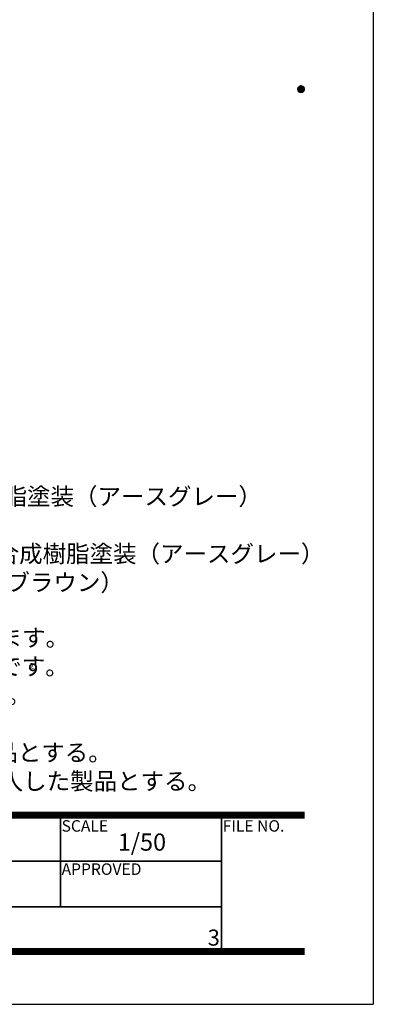
# Model space of a CAD drawing. Extents: x 0 to 21000, y 0 to 14850.
# Drawn here: x 17919 to 21000, y 0 to 8583 of the extents above; entities that cross this region are included whole.
import ezdxf
from ezdxf.enums import TextEntityAlignment as Align

# ---------------------------------------------------------------- set-up
doc = ezdxf.new("R2010")
doc.units = 0
doc.header["$LTSCALE"] = 15
doc.layers.get('0').update_dxf_attribs({"linetype": 'CONTINUOUS'})
doc.layers.get('DEFPOINTS').update_dxf_attribs({"linetype": 'CONTINUOUS'})
doc.layers.add('P_3TEXT', color=60, linetype='CONTINUOUS')
doc.layers.add('P_5DRAWFRAME', color=104, linetype='CONTINUOUS')
doc.styles.add('BIGFONT', font='simplex.shx', dxfattribs={"bigfont": 'bigfont.shx'})

# ---------------------------------------------------------------- blocks, each defined once
blk = doc.blocks.new('DFP3')
at = {"color": 0}
for p, q in [((406.8, 159.55), (407.4, 160.15)), ((406.8, 159.48), (407.47, 160.15)), ((406.8, 159.63), (407.32, 160.15)), ((406.81, 159.42), (407.53, 160.14)), ((406.81, 159.68), (407.53, 158.96)), ((406.82, 159.71), (407.24, 160.13)), ((406.83, 159.37), (407.58, 160.12)), ((406.83, 159.73), (407.58, 158.98)), ((406.85, 159.32), (407.63, 160.1)), ((406.85, 159.78), (407.63, 159)), ((406.87, 159.27), (407.68, 160.08)), ((406.87, 159.83), (407.12, 160.08)), ((406.87, 159.83), (407.68, 159.02)), ((406.9, 159.22), (407.73, 160.05)), ((406.9, 159.88), (407.73, 159.05)), ((406.93, 159.18), (407.77, 160.02)), ((406.93, 159.92), (407.77, 159.08)), ((406.96, 159.14), (407.81, 159.99)), ((406.96, 159.96), (407.81, 159.11)), ((406.99, 159.99), (407.84, 159.14)), ((406.99, 159.11), (407.84, 159.96)), ((407.03, 160.02), (407.87, 159.18)), ((407.03, 159.08), (407.87, 159.92)), ((407.07, 160.05), (407.9, 159.22)), ((407.07, 159.05), (407.9, 159.88)), ((407.12, 160.08), (407.93, 159.27)), ((407.12, 159.02), (407.93, 159.83)), ((407.17, 160.1), (407.95, 159.32)), ((407.17, 159), (407.95, 159.78)), ((407.22, 160.12), (407.97, 159.37)), ((407.22, 158.98), (407.97, 159.73)), ((407.27, 160.14), (407.99, 159.42)), ((407.27, 158.96), (407.99, 159.68)), ((407.33, 160.15), (408, 159.48)), ((407.4, 160.15), (408, 159.55)), ((407.48, 160.14), (407.99, 159.63)), ((407.57, 160.13), (407.98, 159.72)), ((407.69, 160.08), (407.93, 159.84)), ((406.8, 159.62), (407.47, 158.95)), ((406.8, 159.55), (407.4, 158.95)), ((406.8, 159.47), (407.32, 158.95)), ((406.82, 159.39), (407.24, 158.97)), ((406.87, 159.27), (407.12, 159.02)), ((407.33, 158.95), (408, 159.62)), ((407.4, 158.95), (408, 159.55)), ((407.48, 158.96), (407.99, 159.47)), ((407.57, 158.97), (407.98, 159.38)), ((407.69, 159.02), (407.93, 159.26)), ((21.5, 33.5), (408, 33.5)), ((21.5, 33.45), (408, 33.45)), ((21.5, 33.4), (408, 33.4)), ((21.5, 33.35), (408, 33.35)), ((21.5, 33.3), (408, 33.3)), ((21.5, 33.25), (408, 33.25)), ((21.5, 33.2), (408, 33.2)), ((21.5, 33.15), (408, 33.15)), ((21.5, 33.1), (408, 33.1)), ((21.5, 33.05), (408, 33.05)), ((21.5, 33), (408, 33)), ((21.5, 32.95), (408, 32.95)), ((21.5, 32.9), (408, 32.9)), ((21.5, 32.85), (408, 32.85)), ((21.5, 32.8), (408, 32.8)), ((21.5, 32.75), (408, 32.75)), ((21.5, 32.7), (408, 32.7)), ((21.5, 32.65), (408, 32.65)), ((365.47, 17), (365.47, 33)), ((365.53, 17), (365.53, 33)), ((393.47, 33), (393.47, 9)), ((393.53, 33), (393.53, 9)), ((21.5, 32.6), (408, 32.6)), ((21.5, 32.55), (408, 32.55)), ((21.5, 32.5), (408, 32.5)), ((323.5, 25.03), (393.5, 25.03)), ((323.5, 24.97), (393.5, 24.97)), ((323.5, 17.03), (393.5, 17.03)), ((323.5, 16.97), (393.5, 16.97)), ((21.5, 9.75), (408, 9.75)), ((21.5, 9.7), (408, 9.7)), ((21.5, 9.65), (408, 9.65)), ((21.5, 9.6), (408, 9.6)), ((21.5, 9.55), (408, 9.55)), ((21.5, 9.5), (408, 9.5)), ((21.5, 9.45), (408, 9.45)), ((21.5, 9.4), (408, 9.4)), ((21.5, 9.35), (408, 9.35)), ((21.5, 9.3), (408, 9.3)), ((21.5, 9.25), (408, 9.25)), ((21.5, 9.2), (408, 9.2)), ((21.5, 9.15), (408, 9.15)), ((21.5, 9.1), (408, 9.1)), ((21.5, 9.05), (408, 9.05)), ((21.5, 9), (408, 9)), ((21.5, 8.95), (408, 8.95)), ((21.5, 8.9), (408, 8.9)), ((21.5, 8.85), (408, 8.85)), ((21.5, 8.8), (408, 8.8)), ((21.5, 8.75), (408, 8.75))]:
    blk.add_line(p, q, dxfattribs=at)
at = {"layer": 'DEFPOINTS', "color": 0}
for p in [(420, 297), (0, 0)]:
    blk.add_line(p, (420, 0), dxfattribs=at)
at = {"color": 0, "style": 'BIGFONT'}
for s, height, p in [('SCALE', 2, (365.67, 30.1)), ('FILE NO.', 2, (393.74, 30.1)), ('APPROVED', 2, (365.67, 22.57)), ('3', 2.8, (391.14, 10.23))]:
    blk.add_text(s, height=height, dxfattribs=at).set_placement(p)
at = {"color": 83, "style": 'BIGFONT'}
for tag, height, p in [('PROJECT1', 4, (283.38, 25.6)), ('DATE', 3, (344.68, 25.84)), ('SCALE', 3, (379.68, 25.84)), ('PROJECT2', 4, (284.2, 17.84)), ('PROJECT3', 4, (284.2, 10.57)), ('DWGNO', 3, (358.68, 10.57))]:
    blk.add_attdef(tag, text='', height=height, dxfattribs=at).set_placement(p, align=Align.BOTTOM_CENTER)
at = {"color": 83, "ltscale": 0.5, "style": 'BIGFONT', "flags": 8}
for tag, p in [('REV04', (26.47, 27.61)), ('REV03', (26.47, 21.7)), ('REV02', (26.47, 15.58)), ('REV01', (26.47, 10.33))]:
    blk.add_attdef(tag, text='', height=2, dxfattribs=at).set_placement(p, align=Align.BOTTOM_LEFT)
for tag, p in [('REVD4', (80.98, 27.61)), ('R4D', (92.67, 27.61)), ('R4C', (101.8, 27.61)), ('R4A', (110.92, 27.61)), ('REVD3', (80.98, 21.7)), ('R3D', (92.67, 21.7)), ('R3C', (101.8, 21.7)), ('R3A', (110.92, 21.7)), ('REVD2', (80.98, 15.58)), ('R2D', (92.67, 15.58)), ('R2C', (101.8, 15.58)), ('R2A', (110.92, 15.58)), ('REVD1', (80.98, 10.33)), ('R1D', (92.67, 10.33)), ('R1C', (101.8, 10.33)), ('R1A', (110.92, 10.33))]:
    blk.add_attdef(tag, text='', height=2, dxfattribs=at).set_placement(p, align=Align.BOTTOM_CENTER)

msp = doc.modelspace()

# ---------------------------------------------------------------- block references
at = {"layer": 'P_5DRAWFRAME'}
ref = msp.add_blockref('DFP3', (0, 0), dxfattribs=dict(at, xscale=50, yscale=50, zscale=50))
ref.add_attrib('SCALE', '1/50', dxfattribs={"layer": '0', "color": 83, "height": 150, "style": 'BIGFONT'}).set_placement((18983.84, 1292.09), align=Align.BOTTOM_CENTER)

# ---------------------------------------------------------------- texts
at = {"layer": 'P_3TEXT', "char_height": 150, "attachment_point": 1, "style": 'BIGFONT'}
for s, insert in [('柱\u3000\u3000：□125×t4.5角鋼管 溶融亜鉛メッキ 合成樹脂塗装（アースグレー） \\P\u3000\u3000\u3000\u3000化粧材 REKWOOD2（レッド） \\P梁\u3000\u3000：100×50×t2.3角鋼管\u3000溶融亜鉛メッキ\u3000合成樹脂塗装（アースグレー）\\P桟\u3000\u3000：アルミ押出材\u3000アルマイト仕上げ（ダ－クブラウン）\\P質量\u3000：503kg   ', (13096.42, 4502.2)), ('※風荷重設定は風速40m/sec、粗度区分   としています。\\P※※積雪荷重設定は80cmx20N/cm･m ＝1600N/mです。\\P※製品下部に効率的に日陰を作る推奨の方位を示す。\\P※ISO9001 / ISO14001認証取得企業の製品とする。\\P※(一社)日本公園施設業協会\u3000SPL表示認定企業製品とする。\\P※(一社)日本公園施設業協会団体賠償責任保険に加入した製品とする。', (13103.49, 3269.7))]:
    msp.add_mtext(s, dxfattribs=dict(at, insert=insert))
at = {"layer": 'P_3TEXT', "color": 230, "insert": (18004.83, 2909.05), "char_height": 50, "attachment_point": 7, "style": 'BIGFONT'}
msp.add_mtext('2', dxfattribs=at)

doc.saveas('drawing.dxf')
